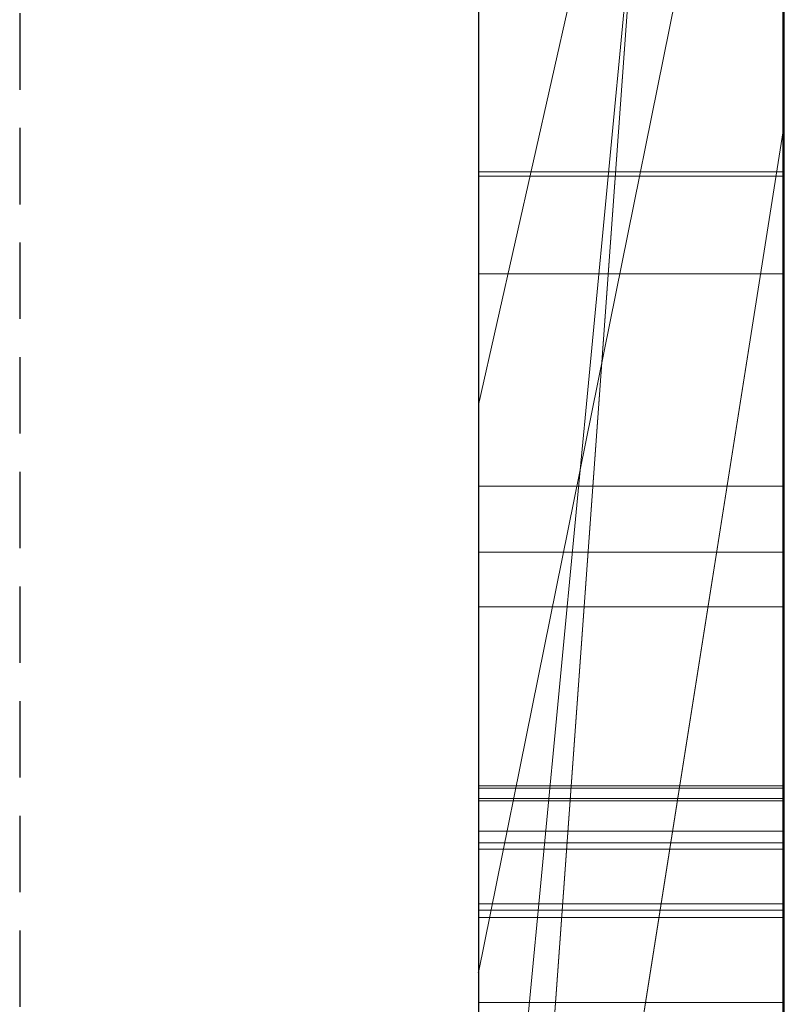
# Model space of a CAD drawing. Extents: x -1043 to 2383, y -808 to 1691.
# Drawn here: x 598 to 601, y 1049 to 1052 of the extents above; entities that cross this region are included whole.
import ezdxf

# ---------------------------------------------------------------- set-up
doc = ezdxf.new("R2010")
doc.units = 0
doc.header["$MEASUREMENT"] = 0
doc.linetypes.add('HIDDEN', pattern=[0.375, 0.25, -0.125])
doc.linetypes.add('solid', pattern=[0])
doc.layers.add('mark_1', color=84, linetype='solid')
doc.layers.add('stone', color=7, linetype='CONTINUOUS')

msp = doc.modelspace()

# ---------------------------------------------------------------- linework, layer by layer
at = {"layer": 'mark_1', "lineweight": 0, "extrusion": (6.12303e-17, 1, -1.83691e-16)}
for p, q in [((599.7208, 1047.503, 3515.3834), (599.7208, 1072.9662, 3515.3834)), ((599.7208, 1047.503, 3263.8961), (599.7208, 1072.9662, 3263.8961)), ((599.7208, 1047.503, 3315.3834), (599.7208, 1072.9662, 3315.3834)), ((600.7208, 1072.9662, 3544.099), (600.7208, 1047.503, 3544.099)), ((600.7208, 1047.503, 3515.3834), (600.7208, 1072.9662, 3515.3834)), ((600.7208, 1072.9662, 3544.099), (600.7208, 1047.503, 3544.099)), ((600.7208, 1047.503, 3515.3834), (600.7208, 1072.9662, 3515.3834)), ((600.7208, 1072.9662, 3294.7692), (600.7208, 1047.503, 3294.7692)), ((600.7208, 1072.9662, 3284.5527), (600.7208, 1047.503, 3282.7361)), ((600.7208, 1072.9662, 3275.0192), (600.7208, 1047.503, 3275.0192)), ((600.7208, 1072.9662, 3263.8961), (600.7208, 1047.503, 3263.8961)), ((600.7208, 1047.503, 3282.7361), (600.7208, 1072.9662, 3284.5526)), ((600.7208, 1072.9662, 3294.7692), (600.7208, 1047.503, 3294.7692)), ((600.7208, 1047.503, 3263.8961), (600.7208, 1072.9662, 3263.8961)), ((600.7208, 1072.9662, 3244.5287), (600.7208, 1047.503, 3244.5287)), ((600.7208, 1072.9662, 3344.099), (600.7208, 1047.503, 3344.099)), ((600.7208, 1047.503, 3315.3834), (600.7208, 1072.9662, 3315.3834)), ((600.7208, 1072.9662, 3344.099), (600.7208, 1047.503, 3344.099)), ((600.7208, 1047.503, 3315.3834), (600.7208, 1072.9662, 3315.3834)), ((600.7208, 1072.8621, 3594.2081), (600.7208, 1047.3967, 3594.2081)), ((600.7208, 1047.503, 3282.7361), (600.7208, 1070.8386, 3282.7361)), ((599.7208, 1069.4282, 3300.2167), (599.7208, 1042.9643, 3300.2167)), ((599.7208, 1069.4282, 3250.2032), (599.7208, 1042.9643, 3250.2032)), ((599.7208, 1068.7574, 3550.3414), (599.7208, 1042.9643, 3550.3414)), ((599.7208, 1068.7574, 3350.3414), (599.7208, 1042.9643, 3350.3414)), ((599.7208, 1068.4209, 3600.2014), (599.7208, 1042.858, 3600.2014)), ((600.7208, 1047.3967, 3685.0933), (600.7208, 1066.2644, 3685.0933)), ((600.7208, 1047.3967, 3673.3569), (600.7208, 1066.2644, 3673.3569)), ((600.7208, 1066.2644, 3685.0933), (600.7208, 1047.3967, 3685.0933)), ((600.7208, 1047.3967, 3673.3569), (600.7208, 1066.2644, 3673.3569)), ((600.7208, 1047.3967, 3385.0933), (600.7208, 1066.2644, 3385.0933)), ((600.7208, 1047.3967, 3373.3569), (600.7208, 1066.2644, 3373.3569)), ((600.7208, 1066.2644, 3385.0933), (600.7208, 1047.3967, 3385.0933)), ((600.7208, 1047.3967, 3373.3569), (600.7208, 1066.2644, 3373.3569)), ((599.7208, 1049.8629, 3827.0478), (599.7208, 1065.8451, 3824.676)), ((599.7208, 1049.8629, 3877.0478), (599.7208, 1065.8451, 3874.676)), ((599.7208, 1049.8629, 3927.0478), (599.7208, 1065.8451, 3924.676)), ((600.7161, 1049.8629, 3927.0478), (600.7161, 1065.8451, 3924.676)), ((600.7161, 1049.8629, 3877.0478), (600.7161, 1065.8451, 3874.676)), ((600.7161, 1049.8629, 3827.0478), (600.7161, 1065.8451, 3824.676)), ((599.7208, 1065.7413, 3839.8994), (599.7208, 1049.8214, 3837.5276)), ((599.7208, 1065.7413, 3889.8994), (599.7208, 1049.8214, 3887.5276)), ((599.7208, 1065.7413, 3939.8994), (599.7208, 1049.8214, 3937.5276)), ((600.7161, 1065.7413, 3939.8994), (600.7161, 1049.8214, 3937.5276)), ((600.7161, 1065.7413, 3889.8994), (600.7161, 1049.8214, 3887.5276)), ((600.7161, 1065.7413, 3839.8994), (600.7161, 1049.8214, 3837.5276)), ((599.7208, 1065.0007, 3039.307), (599.7208, 1049.4567, 3039.307)), ((600.7198, 1065.0007, 3039.307), (600.7198, 1049.4567, 3039.307)), ((599.7208, 1049.8145, 3834.9149), (599.7208, 1062.9487, 3832.2191)), ((599.7208, 1062.9487, 3832.2191), (599.7208, 1049.856, 3829.6605)), ((599.7208, 1049.8145, 3884.9149), (599.7208, 1062.9487, 3882.2191)), ((599.7208, 1062.9487, 3882.2191), (599.7208, 1049.856, 3879.6605)), ((599.7208, 1049.8145, 3934.9149), (599.7208, 1062.9487, 3932.2191)), ((599.7208, 1062.9487, 3932.2191), (599.7208, 1049.856, 3929.6605)), ((599.7208, 1049.6562, 3037.2799), (599.7208, 1062.9391, 3037.2799)), ((600.7161, 1062.9487, 3932.2191), (600.7161, 1049.856, 3929.6605)), ((600.7161, 1049.8145, 3934.9149), (600.7161, 1062.9487, 3932.2191)), ((600.7161, 1062.9487, 3882.2191), (600.7161, 1049.856, 3879.6605)), ((600.7161, 1049.8145, 3884.9149), (600.7161, 1062.9487, 3882.2191)), ((600.7161, 1062.9487, 3832.2191), (600.7161, 1049.856, 3829.6605)), ((600.7161, 1049.8145, 3834.9149), (600.7161, 1062.9487, 3832.2191)), ((600.7198, 1049.6562, 3037.2799), (600.7198, 1062.9391, 3037.2799)), ((599.7208, 1062.8976, 3033.5637), (599.7208, 1049.4775, 3033.5637)), ((599.7208, 1049.4325, 3031.5367), (599.7208, 1062.8769, 3031.5367)), ((600.7198, 1062.8976, 3033.5637), (600.7198, 1049.4775, 3033.5637)), ((600.7198, 1049.4325, 3031.5367), (600.7198, 1062.8769, 3031.5367)), ((599.7208, 1049.715, 3025.4556), (599.7208, 1062.8561, 3025.4556)), ((600.7198, 1049.715, 3025.4556), (600.7198, 1062.8561, 3025.4556)), ((599.7208, 1062.6739, 3027.4826), (599.7208, 1049.677, 3027.4826)), ((600.7198, 1062.6739, 3027.4826), (600.7198, 1049.677, 3027.4826)), ((599.7208, 1062.0667, 3691.835), (599.7208, 1042.858, 3691.835)), ((599.7208, 1047.3967, 3673.3569), (599.7208, 1062.0667, 3673.3569)), ((599.7208, 1062.0667, 3391.835), (599.7208, 1042.858, 3391.835)), ((599.7208, 1047.3967, 3373.3569), (599.7208, 1062.0667, 3373.3569)), ((600.7208, 1047.3967, 3632.4428), (600.7208, 1062.0667, 3632.4428)), ((600.7208, 1062.0667, 3626.9487), (600.7208, 1047.3967, 3626.9487)), ((600.7208, 1062.0667, 3632.4428), (600.7208, 1047.3967, 3632.4428)), ((600.7208, 1047.3967, 3626.9487), (600.7208, 1062.0667, 3626.9487)), ((600.7208, 1061.7966, 3275.0192), (600.7208, 1052.0262, 3275.0192)), ((600.7208, 1059.4652, 3282.7361), (599.7208, 1045.6897, 3282.5103)), ((599.7208, 1045.6897, 3282.5103), (600.7208, 1059.4652, 3282.7361)), ((600.7208, 1059.4652, 3282.7361), (600.7208, 1052.0262, 3275.0192)), ((600.7208, 1059.4652, 3282.7361), (600.7208, 1052.0262, 3275.0192)), ((600.7208, 1047.503, 3282.7361), (600.7208, 1059.4652, 3282.7361)), ((600.7208, 1059.0822, 3594.2082), (600.7208, 1047.3967, 3594.2081)), ((599.7208, 1047.3967, 3581.9735), (600.7208, 1057.9151, 3581.9735)), ((599.7208, 1047.3967, 3581.9735), (600.7208, 1057.9151, 3581.9735)), ((600.7208, 1057.9151, 3581.9735), (600.7208, 1048.1893, 3565.4914)), ((600.7208, 1057.9151, 3581.9735), (600.7208, 1047.3967, 3581.9735)), ((600.7208, 1057.9151, 3581.9735), (600.7208, 1048.1893, 3565.4914)), ((600.7208, 1047.3967, 3581.9735), (600.7208, 1057.9151, 3581.9735)), ((599.7208, 1057.1715, 3650.1714), (599.7208, 1051.1096, 3641.6829)), ((600.7208, 1055.5398, 3635.9387), (599.7208, 1051.1096, 3641.6829)), ((600.7208, 1055.5398, 3635.9387), (599.7208, 1051.1096, 3641.6829)), ((600.7208, 1047.3967, 3635.9387), (600.7208, 1055.5398, 3635.9387)), ((600.7208, 1055.5398, 3635.9387), (600.7208, 1047.3967, 3635.9387)), ((599.7208, 1047.3967, 3622.7045), (599.7208, 1054.6055, 3622.7045)), ((600.7208, 1047.3967, 3622.7045), (600.7208, 1054.6055, 3622.7045)), ((600.7208, 1047.3967, 3622.7045), (600.7208, 1054.6055, 3622.7045)), ((599.7208, 1049.2521, 3449.971), (599.7208, 1054.4572, 3445.1168)), ((599.7208, 1049.2521, 3749.971), (599.7208, 1054.4572, 3745.1168)), ((599.7208, 1049.2521, 3449.971), (600.7208, 1054.2048, 3443.4984)), ((599.7208, 1049.2521, 3449.9711), (600.7208, 1054.2048, 3443.4984)), ((599.7208, 1049.2521, 3749.971), (600.7208, 1054.2048, 3743.4984)), ((599.7208, 1049.2521, 3749.9711), (600.7208, 1054.2048, 3743.4984)), ((600.7208, 1054.2048, 3427.0495), (600.7208, 1047.3967, 3421.9097)), ((600.7208, 1054.2048, 3443.4984), (600.7208, 1047.3967, 3443.4984)), ((600.7208, 1054.2048, 3427.0495), (600.7208, 1047.3967, 3421.9097)), ((600.7208, 1054.2048, 3427.0495), (600.7208, 1047.3967, 3421.9097)), ((600.7208, 1054.2048, 3443.4984), (600.7208, 1047.3967, 3443.4984)), ((600.7208, 1054.2048, 3727.0495), (600.7208, 1047.3967, 3721.9097)), ((600.7208, 1054.2048, 3743.4984), (600.7208, 1047.3967, 3743.4984)), ((600.7208, 1054.2048, 3727.0495), (600.7208, 1047.3967, 3721.9097)), ((600.7208, 1054.2048, 3727.0495), (600.7208, 1047.3967, 3721.9097)), ((600.7208, 1054.2048, 3743.4984), (600.7208, 1047.3967, 3743.4984)), ((599.7208, 1048.1893, 3565.4914), (599.7208, 1053.9479, 3565.4914)), ((600.7208, 1053.9479, 3565.4914), (600.7208, 1048.1893, 3565.4914)), ((600.7208, 1048.1893, 3565.4914), (600.7208, 1053.9479, 3565.4914)), ((599.7208, 1047.503, 3218.8751), (599.7208, 1053.5317, 3218.8751)), ((600.7208, 1053.5317, 3244.5287), (600.7208, 1047.503, 3244.5287)), ((600.7208, 1053.5317, 3218.8751), (600.7208, 1047.503, 3218.8751)), ((600.7208, 1047.503, 3218.8751), (600.7208, 1053.5317, 3218.8751)), ((599.7208, 1052.438, 3414.9146), (599.7208, 1047.3967, 3421.9097)), ((599.7208, 1052.438, 3714.9146), (599.7208, 1047.3967, 3721.9097)), ((600.7208, 1052.438, 3414.9146), (600.7208, 1047.3967, 3421.9097)), ((600.7208, 1052.438, 3414.9146), (600.7208, 1047.3967, 3421.9097)), ((600.7208, 1052.438, 3414.9146), (600.7208, 1047.3967, 3421.9097)), ((600.7208, 1052.438, 3714.9146), (600.7208, 1047.3967, 3721.9097)), ((600.7208, 1052.438, 3714.9146), (600.7208, 1047.3967, 3721.9097)), ((600.7208, 1052.438, 3714.9146), (600.7208, 1047.3967, 3721.9097)), ((600.7208, 1052.0262, 3275.0192), (599.7208, 1045.6897, 3282.5103)), ((599.7208, 1045.6897, 3282.5103), (600.7208, 1052.0262, 3275.0192)), ((600.7208, 1052.0262, 3275.0192), (600.7208, 1047.503, 3275.0192)), ((600.7198, 1051.8713, 3137.4946), (599.7208, 1051.8713, 3137.4946)), ((600.7198, 1051.8575, 3129.383), (599.7208, 1051.8575, 3129.383)), ((600.7198, 1051.5383, 3087.7445), (599.7208, 1051.5383, 3087.7445)), ((600.7198, 1051.5383, 3076.9475), (599.7208, 1051.5383, 3076.9475)), ((599.7208, 1051.1096, 3641.6829), (599.7208, 1042.858, 3641.6829)), ((600.7198, 1050.844, 3132.2068), (599.7208, 1050.844, 3132.2068)), ((600.7198, 1050.6272, 3127.8149), (599.7208, 1050.6272, 3127.8149)), ((600.7198, 1050.4487, 3082.2192), (599.7208, 1050.4487, 3082.2192)), ((600.7161, 1049.8629, 3927.0478), (599.7208, 1049.8629, 3927.0478)), ((600.7161, 1049.8629, 3877.0478), (599.7208, 1049.8629, 3877.0478)), ((600.7161, 1049.8629, 3827.0478), (599.7208, 1049.8629, 3827.0478)), ((600.7161, 1049.856, 3929.6605), (599.7208, 1049.856, 3929.6605)), ((600.7161, 1049.856, 3879.6605), (599.7208, 1049.856, 3879.6605)), ((600.7161, 1049.856, 3829.6605), (599.7208, 1049.856, 3829.6605)), ((600.7161, 1049.8214, 3937.5276), (599.7208, 1049.8214, 3937.5276)), ((600.7161, 1049.8214, 3887.5276), (599.7208, 1049.8214, 3887.5276)), ((600.7161, 1049.8214, 3837.5276), (599.7208, 1049.8214, 3837.5276)), ((600.7161, 1049.8145, 3934.9149), (599.7208, 1049.8145, 3934.9149)), ((600.7161, 1049.8145, 3884.9149), (599.7208, 1049.8145, 3884.9149)), ((600.7161, 1049.8145, 3834.9149), (599.7208, 1049.8145, 3834.9149)), ((600.7198, 1049.715, 3025.4556), (599.7208, 1049.715, 3025.4556)), ((600.7198, 1049.677, 3027.4826), (599.7208, 1049.677, 3027.4826)), ((600.7198, 1049.6562, 3037.2799), (599.7208, 1049.6562, 3037.2799)), ((600.7198, 1049.4775, 3033.5637), (599.7208, 1049.4775, 3033.5637)), ((600.7198, 1049.4567, 3039.307), (599.7208, 1049.4567, 3039.307)), ((600.7198, 1049.4325, 3031.5367), (599.7208, 1049.4325, 3031.5367)), ((599.7208, 1049.2521, 3449.971), (599.7208, 1042.858, 3449.971)), ((599.7208, 1049.2521, 3749.971), (599.7208, 1042.858, 3749.971)), ((600.7198, 1049.1548, 3132.1791), (599.7208, 1049.1548, 3132.1791))]:
    msp.add_line(p, q, dxfattribs=at)
at = {"layer": 'mark_1', "lineweight": 0, "extrusion": (1, -6.12303e-17, 0)}
for centre, radius, start, end in [((1056.0331, 3134.1808, 599.7208), 8.4034, 244.14092, 251.79683), ((1056.0331, 3134.1808, 600.7198), 8.4034, 244.14092, 251.79683), ((1056.3343, 3080.1726, 599.7208), 8.9644, 113.09973, 117.00599), ((1056.3343, 3080.1726, 600.7198), 8.9644, 113.09973, 117.00599), ((1056.3194, 3130.503, 599.7208), 8.2866, 115.51179, 122.46444), ((1056.3194, 3130.503, 600.7198), 8.2866, 115.51179, 122.46444), ((1055.8886, 3083.6799, 599.7208), 6.1681, 233.77506, 238.38937), ((1055.8886, 3083.6799, 600.7198), 6.1681, 233.77506, 238.38937), ((1056.5691, 3083.7363, 599.7208), 8.4499, 237.3766, 241.30752), ((1056.5691, 3083.7363, 600.7198), 8.4499, 237.3766, 241.30752), ((1055.422, 3131.7123, 599.7208), 4.8093, 127.6753, 134.5766), ((1055.422, 3131.7123, 600.7198), 4.8093, 127.6753, 134.5766), ((1055.547, 3081.4177, 599.7208), 5.5443, 123.7569, 126.0362), ((1055.547, 3081.4177, 600.7198), 5.5443, 123.7569, 126.0362), ((1054.768, 3131.8977, 599.7208), 3.8466, 226.1195, 231.4246), ((1055.4661, 3133.0109, 599.7208), 7.1033, 235.43873, 244.14092), ((1054.768, 3131.8977, 600.7198), 3.8466, 226.1195, 231.4246), ((1055.4661, 3133.0109, 600.7198), 7.1033, 235.43873, 244.14092), ((1055.2432, 3081.8353, 599.7208), 5.0278, 126.0362, 135.8749), ((1055.2432, 3081.8353, 600.7198), 5.0278, 126.0362, 135.8749), ((1056.227, 3080.3831, 599.7208), 8.7281, 117.00599, 119.76184), ((1055.2864, 3082.8579, 599.7208), 5.1492, 228.4879, 233.7751), ((1056.227, 3080.3831, 600.7198), 8.7281, 117.00599, 119.76184), ((1055.2864, 3082.8579, 600.7198), 5.1492, 228.4879, 233.7751), ((1054.7419, 3131.8706, 599.7208), 3.8089, 220.7747, 226.1195), ((1054.7419, 3131.8706, 600.7198), 3.8089, 220.7747, 226.1195), ((1055.0472, 3132.0927, 599.7208), 4.2753, 134.5766, 145.3936), ((1055.0472, 3132.0927, 600.7198), 4.2753, 134.5766, 145.3936), ((1056.5039, 3083.6345, 599.7208), 8.329, 233.40278, 237.3766), ((1056.5039, 3083.6345, 600.7198), 8.329, 233.40278, 237.3766), ((1056.0807, 3080.6389, 599.7208), 8.4335, 119.76184, 122.58973), ((1056.0807, 3080.6389, 600.7198), 8.4335, 119.76184, 122.58973), ((1055.0315, 3082.5699, 599.7208), 4.7646, 223.2337, 228.4879), ((1056.25, 3131.2537, 599.7208), 7.6237, 125.0538, 129.20563), ((1054.3985, 3131.8002, 599.7208), 3.5071, 217.4399, 223.5701), ((1055.0315, 3082.5699, 600.7198), 4.7646, 223.2337, 228.4879), ((1056.25, 3131.2537, 600.7198), 7.6237, 125.0538, 129.20563), ((1054.3985, 3131.8002, 600.7198), 3.5071, 217.4399, 223.5701), ((1054.5985, 3082.4606, 599.7208), 4.1297, 135.8749, 147.3251), ((1054.5985, 3082.4606, 600.7198), 4.1297, 135.8749, 147.3251), ((1054.3352, 3131.7518, 599.7208), 3.4274, 211.2021, 217.4399), ((1054.3352, 3131.7518, 600.7198), 3.4274, 211.2021, 217.4399), ((1054.6449, 3082.2064, 599.7208), 4.234, 217.4893, 223.2337), ((1055.7707, 3083.3586, 599.7208), 7.6822, 235.84907, 236.56842), ((1056.025, 3081.4212, 599.7208), 7.7534, 125.3572, 129.47431), ((1054.6449, 3082.2064, 600.7198), 4.234, 217.4893, 223.2337), ((1056.025, 3081.4212, 600.7198), 7.7534, 125.3572, 129.47431), ((1055.7707, 3083.3586, 600.7198), 7.6822, 235.84907, 236.56842), ((1054.621, 3132.3868, 599.7208), 3.7575, 145.3936, 157.3483), ((1054.621, 3132.3868, 600.7198), 3.7575, 145.3936, 157.3483), ((1055.666, 3083.2043, 599.7208), 7.4956, 235.11633, 235.84907), ((1055.666, 3083.2043, 600.7198), 7.4956, 235.11633, 235.84907), ((1055.3302, 3132.8137, 599.7208), 6.8637, 231.08201, 235.43873), ((1055.7012, 3131.9264, 599.7208), 6.7556, 129.20563, 133.75332), ((1055.3302, 3132.8137, 600.7198), 6.8637, 231.08201, 235.43873), ((1055.7012, 3131.9264, 600.7198), 6.7556, 129.20563, 133.75332), ((1054.4008, 3131.7915, 599.7208), 3.5041, 198.7486, 211.2021), ((1055.3649, 3082.7724, 599.7208), 6.9691, 226.73804, 235.11633), ((1054.4008, 3131.7915, 600.7198), 3.5041, 198.7486, 211.2021), ((1055.3649, 3082.7724, 600.7198), 6.9691, 226.73804, 235.11633), ((1054.5082, 3082.1016, 599.7208), 4.0617, 211.7948, 217.4893), ((1054.5082, 3082.1016, 600.7198), 4.0617, 211.7948, 217.4893), ((1054.6608, 3132.3702, 599.7208), 3.8006, 157.3483, 163.3249), ((1054.6608, 3132.3702, 600.7198), 3.8006, 157.3483, 163.3249), ((1054.5171, 3082.5128, 599.7208), 4.033, 147.3251, 153.0591), ((1054.5171, 3082.5128, 600.7198), 4.033, 147.3251, 153.0591), ((1055.4946, 3082.0651, 599.7208), 6.9192, 129.47431, 133.96001), ((1055.4946, 3082.0651, 600.7198), 6.9192, 129.47431, 133.96001), ((1055.1981, 3132.0622, 599.7208), 4.3461, 188.2079, 198.7486), ((1054.3706, 3082.0163, 599.7208), 3.8998, 205.9224, 211.7948), ((1055.1981, 3132.0622, 600.7198), 4.3461, 188.2079, 198.7486), ((1054.3706, 3082.0163, 600.7198), 3.8998, 205.9224, 211.7948), ((1055.4736, 3132.1642, 599.7208), 6.4264, 133.75332, 138.27731), ((1054.8833, 3132.3035, 599.7208), 4.0329, 163.3249, 169.0393), ((1055.4736, 3132.1642, 600.7198), 6.4264, 133.75332, 138.27731), ((1054.8833, 3132.3035, 600.7198), 4.0329, 163.3249, 169.0393), ((1055.2469, 3132.7104, 599.7208), 6.7311, 226.66072, 231.08201), ((1055.2469, 3132.7104, 600.7198), 6.7311, 226.66072, 231.08201), ((1055.0918, 3132.2631, 599.7208), 4.2453, 169.0393, 174.8022), ((1055.0918, 3132.2631, 600.7198), 4.2453, 169.0393, 174.8022), ((1054.5633, 3082.4893, 599.7208), 4.0849, 153.0591, 158.7379), ((1055.7816, 3132.1463, 599.7208), 4.9356, 183.8452, 188.2079), ((1054.5633, 3082.4893, 600.7198), 4.0849, 153.0591, 158.7379), ((1055.7816, 3132.1463, 600.7198), 4.9356, 183.8452, 188.2079), ((1055.7109, 3132.2068, 599.7208), 4.867, 174.8022, 180), ((1054.3797, 3082.0207, 599.7208), 3.9099, 194.1836, 205.9224), ((1055.7109, 3132.2068, 600.7198), 4.867, 174.8022, 180), ((1054.3797, 3082.0207, 600.7198), 3.9099, 194.1836, 205.9224), ((1056.6814, 3132.2068, 599.7208), 5.8375, 180, 183.84515), ((1056.6814, 3132.2068, 600.7198), 5.8375, 180, 183.84515), ((1054.6672, 3082.4489, 599.7208), 4.1963, 158.7379, 164.4688), ((1054.6672, 3082.4489, 600.7198), 4.1963, 158.7379, 164.4688), ((1055.2761, 3082.2917, 599.7208), 6.6044, 133.96001, 138.42262), ((1055.1356, 3132.4656, 599.7208), 5.9735, 138.27731, 143.05756), ((1055.2761, 3082.2917, 600.7198), 6.6044, 133.96001, 138.42262), ((1055.1356, 3132.4656, 600.7198), 5.9735, 138.27731, 143.05756), ((1054.8861, 3131.5349, 599.7208), 5.6547, 218.5871, 221.1362), ((1055.0496, 3082.3427, 599.7208), 4.5932, 164.4688, 169.8214), ((1054.8861, 3131.5349, 600.7198), 5.6547, 218.5871, 221.1362), ((1055.0496, 3082.3427, 600.7198), 4.5932, 164.4688, 169.8214), ((1055.0185, 3082.1821, 599.7208), 4.5688, 183.7763, 194.1836), ((1054.5587, 3081.9157, 599.7208), 5.7928, 217.08736, 226.73804), ((1055.0185, 3082.1821, 600.7198), 4.5688, 183.7763, 194.1836), ((1054.5587, 3081.9157, 600.7198), 5.7928, 217.08736, 226.73804), ((1055.3502, 3082.2887, 599.7208), 4.8987, 169.8214, 175.2115), ((1055.3502, 3082.2887, 600.7198), 4.8987, 169.8214, 175.2115), ((1056.1793, 3082.2192, 599.7208), 5.7306, 175.21148, 180), ((1054.823, 3131.4846, 599.7208), 5.5741, 216.0104, 218.5871), ((1055.4325, 3082.2095, 599.7208), 4.9836, 181.8463, 183.7763), ((1055.7352, 3082.2192, 599.7208), 5.2866, 180, 181.8463), ((1056.1793, 3082.2192, 600.7198), 5.7306, 175.21148, 180), ((1054.823, 3131.4846, 600.7198), 5.5741, 216.0104, 218.5871), ((1055.4325, 3082.2095, 600.7198), 4.9836, 181.8463, 183.7763), ((1055.7352, 3082.2192, 600.7198), 5.2866, 180, 181.8463), ((1055.0238, 3132.5496, 599.7208), 5.8337, 143.05756, 147.8072), ((1055.0238, 3132.5496, 600.7198), 5.8337, 143.05756, 147.8072), ((1054.9555, 3082.5761, 599.7208), 6.1759, 138.42262, 143.11675), ((1054.8024, 3131.4696, 599.7208), 5.5486, 211.119, 216.0104), ((1054.9555, 3082.5761, 600.7198), 6.1759, 138.42262, 143.11675), ((1054.8024, 3131.4696, 600.7198), 5.5486, 211.119, 216.0104), ((1054.9323, 3132.6073, 599.7208), 5.7255, 147.8072, 152.6244), ((1054.9323, 3132.6073, 600.7198), 5.7255, 147.8072, 152.6244), ((1054.8834, 3131.5185, 599.7208), 5.6432, 206.2896, 211.119), ((1054.8834, 3131.5185, 600.7198), 5.6432, 206.2896, 211.119), ((1054.8527, 3082.6533, 599.7208), 6.0473, 143.11675, 147.78163), ((1054.8527, 3082.6533, 600.7198), 6.0473, 143.11675, 147.78163), ((1054.403, 3081.798, 599.7208), 5.5976, 212.2545, 217.0874), ((1054.403, 3081.798, 600.7198), 5.5976, 212.2545, 217.0874), ((1049.9909, 3928.8643, 599.7208), 1.8211, 256.1493, 265.9697), ((1049.9909, 3878.8643, 599.7208), 1.8211, 256.1493, 265.9697), ((1049.9909, 3828.8643, 599.7208), 1.8211, 256.1493, 265.9697), ((1049.9909, 3828.8643, 600.7161), 1.8211, 256.1493, 265.9697), ((1049.9909, 3878.8643, 600.7161), 1.8211, 256.1493, 265.9697), ((1049.9909, 3928.8643, 600.7161), 1.8211, 256.1493, 265.9697), ((1050.5097, 3927.2365, 599.7208), 2.5106, 105.0912, 112.3174), ((1050.5097, 3877.2365, 599.7208), 2.5106, 105.0912, 112.3174), ((1050.5097, 3827.2365, 599.7208), 2.5106, 105.0912, 112.3174), ((1054.9749, 3132.5852, 599.7208), 5.7736, 152.62439, 162.25427), ((1050.5097, 3827.2365, 600.7161), 2.5106, 105.0912, 112.3174), ((1050.5097, 3877.2365, 600.7161), 2.5106, 105.0912, 112.3174), ((1050.5097, 3927.2365, 600.7161), 2.5106, 105.0912, 112.3174), ((1054.9749, 3132.5852, 600.7198), 5.7736, 152.62439, 162.25427), ((1055.0023, 3131.5772, 599.7208), 5.7758, 201.42801, 206.28963), ((1049.8821, 3935.8663, 599.7208), 1.6624, 92.0913, 100.9776), ((1049.8821, 3885.8663, 599.7208), 1.6624, 92.0913, 100.9776), ((1049.8821, 3835.8663, 599.7208), 1.6624, 92.0913, 100.9776), ((1050.6018, 3937.4039, 599.7208), 2.6105, 246.3311, 252.4477), ((1050.6018, 3887.4039, 599.7208), 2.6105, 246.3311, 252.4477), ((1050.6018, 3837.4039, 599.7208), 2.6105, 246.3311, 252.4477), ((1049.8821, 3835.8663, 600.7161), 1.6624, 92.0913, 100.9776), ((1049.8821, 3885.8663, 600.7161), 1.6624, 92.0913, 100.9776), ((1049.8821, 3935.8663, 600.7161), 1.6624, 92.0913, 100.9776), ((1050.6018, 3837.4039, 600.7161), 2.6105, 246.3311, 252.4477), ((1050.6018, 3887.4039, 600.7161), 2.6105, 246.3311, 252.4477), ((1050.6018, 3937.4039, 600.7161), 2.6105, 246.3311, 252.4477), ((1055.0023, 3131.5772, 600.7198), 5.7758, 201.42801, 206.28963), ((1054.7786, 3082.6999, 599.7208), 5.9597, 147.78163, 152.49812), ((1054.7786, 3082.6999, 600.7198), 5.9597, 147.78163, 152.49812), ((1049.715, 3026.7783, 599.7208), 1.3227, 262.752, 270), ((1049.715, 3026.7783, 600.7198), 1.3227, 262.752, 270), ((1049.677, 3024.6408, 599.7208), 2.8419, 90, 95.4063), ((1054.3399, 3081.7582, 599.7208), 5.523, 207.3725, 212.2545), ((1049.677, 3024.6408, 600.7198), 2.8419, 90, 95.4063), ((1054.3399, 3081.7582, 600.7198), 5.523, 207.3725, 212.2545), ((1049.6562, 3038.4923, 599.7208), 1.2124, 269.9288, 270), ((1049.6562, 3038.4895, 599.7208), 1.2095, 269.8574, 269.9288), ((1049.6558, 3038.3127, 599.7208), 1.0328, 250.7776, 269.8574), ((1049.6562, 3038.4923, 600.7198), 1.2124, 269.9288, 270), ((1049.6562, 3038.4895, 600.7198), 1.2095, 269.8574, 269.9288), ((1049.6558, 3038.3127, 600.7198), 1.0328, 250.7776, 269.8574), ((1055.4101, 3131.7373, 599.7208), 6.2139, 196.82719, 201.42801), ((1055.4101, 3131.7373, 600.7198), 6.2139, 196.82719, 201.42801), ((1049.7983, 3936.2984, 599.7208), 1.2223, 100.9776, 112.2283), ((1049.7983, 3886.2984, 599.7208), 1.2223, 100.9776, 112.2283), ((1049.7983, 3836.2984, 599.7208), 1.2223, 100.9776, 112.2283), ((1050.2535, 3927.8606, 599.7208), 1.836, 112.3174, 121.4849), ((1050.2535, 3877.8606, 599.7208), 1.836, 112.3174, 121.4849), ((1050.2535, 3827.8606, 599.7208), 1.836, 112.3174, 121.4849), ((1049.8584, 3928.3268, 599.7208), 1.2675, 243.1603, 256.1493), ((1049.8584, 3878.3268, 599.7208), 1.2675, 243.1603, 256.1493), ((1049.8584, 3828.3268, 599.7208), 1.2675, 243.1603, 256.1493), ((1050.3679, 3936.8702, 599.7208), 2.0278, 238.9253, 246.3311), ((1050.3679, 3886.8702, 599.7208), 2.0278, 238.9253, 246.3311), ((1050.3679, 3836.8702, 599.7208), 2.0278, 238.9253, 246.3311), ((1049.6841, 3026.5352, 599.7208), 1.0776, 254.2812, 262.752), ((1049.7983, 3836.2984, 600.7161), 1.2223, 100.9776, 112.2283), ((1049.7983, 3886.2984, 600.7161), 1.2223, 100.9776, 112.2283), ((1049.7983, 3936.2984, 600.7161), 1.2223, 100.9776, 112.2283), ((1050.2535, 3827.8606, 600.7161), 1.836, 112.3174, 121.4849), ((1050.2535, 3877.8606, 600.7161), 1.836, 112.3174, 121.4849), ((1050.2535, 3927.8606, 600.7161), 1.836, 112.3174, 121.4849), ((1049.8584, 3828.3268, 600.7161), 1.2675, 243.1603, 256.1493), ((1049.8584, 3878.3268, 600.7161), 1.2675, 243.1603, 256.1493), ((1049.8584, 3928.3268, 600.7161), 1.2675, 243.1603, 256.1493), ((1050.3679, 3836.8702, 600.7161), 2.0278, 238.9253, 246.3311), ((1050.3679, 3886.8702, 600.7161), 2.0278, 238.9253, 246.3311), ((1050.3679, 3936.8702, 600.7161), 2.0278, 238.9253, 246.3311), ((1049.6841, 3026.5352, 600.7198), 1.0776, 254.2812, 262.752), ((1054.8352, 3082.6705, 599.7208), 6.0235, 152.49812, 161.92617), ((1049.4775, 3032.0117, 599.7208), 1.5521, 90, 97.3463), ((1055.7018, 3132.3525, 599.7208), 6.5368, 162.25427, 171.01069), ((1054.8352, 3082.6705, 600.7198), 6.0235, 152.49812, 161.92617), ((1049.4775, 3032.0117, 600.7198), 1.5521, 90, 97.3463), ((1055.7018, 3132.3525, 600.7198), 6.5368, 162.25427, 171.01069), ((1055.7179, 3131.8304, 599.7208), 6.5355, 192.20146, 196.82719), ((1049.4567, 3037.8491, 599.7208), 1.4579, 90, 97.5844), ((1055.7179, 3131.8304, 600.7198), 6.5355, 192.20146, 196.82719), ((1049.4567, 3037.8491, 600.7198), 1.4579, 90, 97.5844), ((1054.3788, 3081.7784, 599.7208), 5.5669, 202.4557, 207.3725), ((1049.4325, 3032.0956, 599.7208), 0.5589, 247.3009, 270), ((1049.576, 3025.708, 599.7208), 1.7699, 95.4063, 103.1284), ((1054.3788, 3081.7784, 600.7198), 5.5669, 202.4557, 207.3725), ((1049.4325, 3032.0956, 600.7198), 0.5589, 247.3009, 270), ((1049.576, 3025.708, 600.7198), 1.7699, 95.4063, 103.1284), ((1049.6618, 3026.4559, 599.7208), 0.9952, 242.7512, 254.2812), ((1049.6618, 3026.4559, 600.7198), 0.9952, 242.7512, 254.2812), ((1049.7554, 3936.4033, 599.7208), 1.109, 112.2283, 123.1734), ((1049.7554, 3886.4033, 599.7208), 1.109, 112.2283, 123.1734), ((1049.7554, 3836.4033, 599.7208), 1.109, 112.2283, 123.1734), ((1056.5512, 3132.0106, 599.7208), 7.388, 187.98386, 192.20146), ((1050.2597, 3936.6908, 599.7208), 1.8184, 230.6903, 238.9253), ((1050.2597, 3886.6908, 599.7208), 1.8184, 230.6903, 238.9253), ((1050.2597, 3836.6908, 599.7208), 1.8184, 230.6903, 238.9253), ((1049.611, 3038.1843, 599.7208), 0.8968, 229.3194, 250.7776), ((1049.7554, 3836.4033, 600.7161), 1.109, 112.2283, 123.1734), ((1049.7554, 3886.4033, 600.7161), 1.109, 112.2283, 123.1734), ((1049.7554, 3936.4033, 600.7161), 1.109, 112.2283, 123.1734), ((1050.2597, 3836.6908, 600.7161), 1.8184, 230.6903, 238.9253), ((1050.2597, 3886.6908, 600.7161), 1.8184, 230.6903, 238.9253), ((1050.2597, 3936.6908, 600.7161), 1.8184, 230.6903, 238.9253), ((1056.5512, 3132.0106, 600.7198), 7.388, 187.98386, 192.20146), ((1049.611, 3038.1843, 600.7198), 0.8968, 229.3194, 250.7776), ((1050.1482, 3928.0325, 599.7208), 1.6343, 121.4849, 129.5661), ((1050.1482, 3878.0325, 599.7208), 1.6343, 121.4849, 129.5661), ((1050.1482, 3828.0325, 599.7208), 1.6343, 121.4849, 129.5661), ((1049.8031, 3928.2176, 599.7208), 1.1451, 232.4504, 243.1603), ((1049.8031, 3878.2176, 599.7208), 1.1451, 232.4504, 243.1603), ((1049.8031, 3828.2176, 599.7208), 1.1451, 232.4504, 243.1603), ((1050.1482, 3828.0325, 600.7161), 1.6343, 121.4849, 129.5661), ((1050.1482, 3878.0325, 600.7161), 1.6343, 121.4849, 129.5661), ((1050.1482, 3928.0325, 600.7161), 1.6343, 121.4849, 129.5661), ((1049.8031, 3828.2176, 600.7161), 1.1451, 232.4504, 243.1603), ((1049.8031, 3878.2176, 600.7161), 1.1451, 232.4504, 243.1603), ((1049.8031, 3928.2176, 600.7161), 1.1451, 232.4504, 243.1603), ((1049.4313, 3032.3701, 599.7208), 1.1907, 97.3463, 106.3346), ((1049.4166, 3038.1504, 599.7208), 1.154, 97.5844, 106.6476), ((1049.4313, 3032.3701, 600.7198), 1.1907, 97.3463, 106.3346), ((1049.4166, 3038.1504, 600.7198), 1.154, 97.5844, 106.6476), ((1056.283, 3132.2606, 599.7208), 7.1252, 171.01069, 175.74793), ((1057.1038, 3132.0881, 599.7208), 7.946, 183.7497, 187.98386), ((1054.6117, 3081.8746, 599.7208), 5.8188, 197.70032, 202.45569), ((1049.4982, 3032.2525, 599.7208), 0.729, 229.1027, 247.3009), ((1056.283, 3132.2606, 600.7198), 7.1252, 171.01069, 175.74793), ((1057.1038, 3132.0881, 600.7198), 7.946, 183.7497, 187.98386), ((1054.6117, 3081.8746, 600.7198), 5.8188, 197.70032, 202.45569), ((1049.4982, 3032.2525, 600.7198), 0.729, 229.1027, 247.3009), ((1049.6565, 3026.4457, 599.7208), 0.9838, 231.1169, 242.7512), ((1049.6565, 3026.4457, 600.7198), 0.9838, 231.1169, 242.7512), ((1057.3788, 3132.1791, 599.7208), 8.224, 175.74793, 180), ((1058.4934, 3132.1791, 599.7208), 9.3386, 180, 183.7497), ((1049.491, 3026.0723, 599.7208), 1.3958, 103.1284, 111.8211), ((1057.3788, 3132.1791, 600.7198), 8.224, 175.74793, 180), ((1058.4934, 3132.1791, 600.7198), 9.3386, 180, 183.7497), ((1049.491, 3026.0723, 600.7198), 1.3958, 103.1284, 111.8211)]:
    msp.add_arc(centre, radius, start, end, dxfattribs=at)
at = {"layer": 'mark_1', "lineweight": 0, "extrusion": (6.12303e-17, 1, -1.83691e-16)}
for p in [(599.7208, 1049.2521, 3449.971), (599.7208, 1049.2521, 3749.971)]:
    msp.add_point(p, dxfattribs=at)
at = {"layer": 'stone', "color": 7, "linetype": 'CONTINUOUS'}
msp.add_line((599.7208, 1179.8905), (599.7208, 914.8905), dxfattribs=at)
at = {"layer": 'stone', "color": 7, "linetype": 'HIDDEN'}
msp.add_line((598.2208, 1164.8905), (598.2208, 914.8905), dxfattribs=at)

doc.saveas('drawing.dxf')
